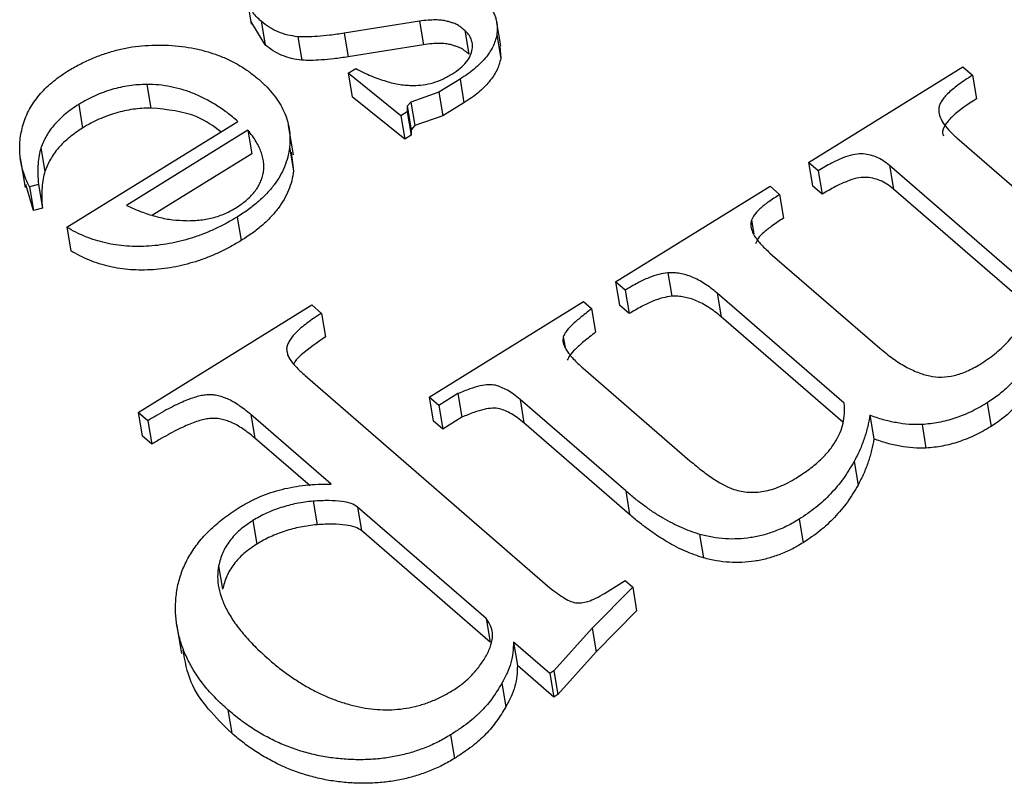
# Model space of a CAD drawing. Units: millimetres. Extents: x -722 to 5718, y 0 to 3720.
# Drawn here: x 1699 to 1704, y 1588 to 1591 of the extents above; entities that cross this region are included whole.
import ezdxf

# ---------------------------------------------------------------- set-up
doc = ezdxf.new("R2010")
doc.units = ezdxf.units.MM

msp = doc.modelspace()

# ---------------------------------------------------------------- linework, layer by layer
for p, q in [((1700.4405, 1591.5697), (1700.464, 1591.4299)), ((1700.5298, 1591.3318), (1700.4619, 1591.444)), ((1700.511, 1591.4437), (1700.5298, 1591.3318)), ((1701.2624, 1591.4442), (1700.9057, 1591.3865)), ((1701.2624, 1591.4442), (1701.2812, 1591.3323)), ((1701.6486, 1591.3263), (1701.6297, 1591.4381)), ((1700.6855, 1591.3704), (1700.7043, 1591.2585)), ((1700.9057, 1591.3865), (1700.9246, 1591.2746)), ((1701.4785, 1591.3993), (1701.4974, 1591.2874)), ((1701.63, 1591.3787), (1701.6488, 1591.2669)), ((1701.2812, 1591.3323), (1700.9246, 1591.2746)), ((1701.6451, 1591.3259), (1701.6488, 1591.2669)), ((1700.9235, 1591.1969), (1700.9599, 1591.2194)), ((1701.1744, 1590.9949), (1700.9235, 1591.1969)), ((1700.9235, 1591.1969), (1700.9424, 1591.0851)), ((1703.111, 1590.7735), (1703.8441, 1591.2272)), ((1703.8441, 1591.2272), (1703.8899, 1591.1875)), ((1703.8899, 1591.1875), (1703.9088, 1591.0756)), ((1699.9687, 1591.1434), (1699.9875, 1591.0316)), ((1701.4554, 1591.1687), (1701.3552, 1591.1067)), ((1701.4554, 1591.1687), (1701.4743, 1591.0569)), ((1701.3552, 1591.1067), (1701.2221, 1591.0597)), ((1701.3552, 1591.1067), (1701.374, 1590.9949)), ((1699.6443, 1591.0484), (1699.6631, 1590.9365)), ((1701.1933, 1590.883), (1700.9424, 1591.0851)), ((1701.2221, 1591.0597), (1701.2051, 1591.0403)), ((1701.2221, 1591.0597), (1701.241, 1590.9479)), ((1701.4743, 1591.0569), (1701.374, 1590.9949)), ((1701.2049, 1591.0137), (1701.1744, 1590.9949)), ((1701.2051, 1591.0403), (1701.2049, 1591.0137)), ((1701.2049, 1591.0137), (1701.2237, 1590.9019)), ((1701.2051, 1591.0403), (1701.224, 1590.9284)), ((1699.5875, 1590.4654), (1700.4, 1590.9682)), ((1700.6649, 1590.809), (1700.6413, 1590.9488)), ((1701.1744, 1590.9949), (1701.1933, 1590.883)), ((1701.374, 1590.9949), (1701.241, 1590.9479)), ((1700.4481, 1590.9265), (1699.8708, 1590.5693)), ((1700.4481, 1590.9265), (1700.467, 1590.8147)), ((1701.2237, 1590.9019), (1701.1933, 1590.883)), ((1701.224, 1590.9284), (1701.2237, 1590.9019)), ((1701.241, 1590.9479), (1701.224, 1590.9284)), ((1703.8152, 1590.8893), (1704.4263, 1590.3599)), ((1699.4651, 1590.8419), (1699.484, 1590.73)), ((1700.467, 1590.8147), (1699.9952, 1590.5228)), ((1700.6457, 1590.8452), (1700.6645, 1590.7334)), ((1700.6532, 1590.8216), (1700.6645, 1590.7334)), ((1699.3671, 1590.7934), (1699.3906, 1590.6536)), ((1703.1568, 1590.7338), (1703.111, 1590.7735)), ((1703.111, 1590.7735), (1703.1298, 1590.6617)), ((1703.1568, 1590.7338), (1703.1757, 1590.622)), ((1704.1711, 1590.1727), (1703.4952, 1590.7582)), ((1703.4952, 1590.7582), (1703.5141, 1590.6464)), ((1699.4291, 1590.5454), (1699.3937, 1590.6688)), ((1699.4528, 1590.6679), (1699.4102, 1590.6572)), ((1699.4528, 1590.6679), (1699.4717, 1590.5561)), ((1699.4102, 1590.6572), (1699.4291, 1590.5454)), ((1702.1946, 1590.2065), (1702.9277, 1590.6601)), ((1702.9277, 1590.6601), (1702.9735, 1590.6204)), ((1703.1757, 1590.622), (1703.1298, 1590.6617)), ((1704.158, 1590.0885), (1703.5141, 1590.6464)), ((1702.9735, 1590.6204), (1702.9924, 1590.5086)), ((1699.4717, 1590.5561), (1699.4291, 1590.5454)), ((1700.397, 1590.5138), (1700.4159, 1590.402)), ((1702.8397, 1590.4983), (1702.8504, 1590.4345)), ((1699.5875, 1590.4654), (1699.6063, 1590.3536)), ((1702.9276, 1590.3427), (1703.4499, 1589.8902)), ((1702.4423, 1590.2492), (1702.4612, 1590.1374)), ((1702.2404, 1590.1668), (1702.1946, 1590.2065)), ((1702.1946, 1590.2065), (1702.2135, 1590.0947)), ((1702.2404, 1590.1668), (1702.2593, 1590.055)), ((1701.3088, 1589.6584), (1702.0419, 1590.112)), ((1702.0419, 1590.112), (1702.0806, 1590.0785)), ((1703.2803, 1589.6289), (1702.6767, 1590.1518)), ((1702.6767, 1590.1518), (1702.6955, 1590.0399)), ((1699.9266, 1589.5857), (1700.7513, 1590.096)), ((1700.7513, 1590.096), (1700.7971, 1590.0563)), ((1702.0806, 1590.0785), (1702.0994, 1589.9667)), ((1702.2593, 1590.055), (1702.2135, 1590.0947)), ((1700.7971, 1590.0563), (1700.816, 1589.9445)), ((1703.2736, 1589.5392), (1702.6955, 1590.0399)), ((1701.9457, 1589.9451), (1701.9543, 1589.8941)), ((1700.6316, 1589.8885), (1700.6377, 1589.8525)), ((1702.0407, 1589.7955), (1702.5476, 1589.3563)), ((1700.7196, 1589.7606), (1701.8716, 1588.7625)), ((1701.3546, 1589.6187), (1701.3088, 1589.6584)), ((1701.3088, 1589.6584), (1701.3277, 1589.5465)), ((1701.4453, 1589.6748), (1701.3546, 1589.6187)), ((1701.4453, 1589.6748), (1701.4642, 1589.563)), ((1702.2423, 1589.2126), (1701.7404, 1589.6474)), ((1701.7404, 1589.6474), (1701.7592, 1589.5355)), ((1701.3546, 1589.6187), (1701.3735, 1589.5068)), ((1703.9587, 1589.6308), (1703.9776, 1589.519)), ((1699.9724, 1589.546), (1699.9266, 1589.5857)), ((1699.9266, 1589.5857), (1699.9454, 1589.4738)), ((1699.9724, 1589.546), (1699.9912, 1589.4341)), ((1700.8431, 1589.2453), (1700.4615, 1589.5759)), ((1700.4615, 1589.5759), (1700.4804, 1589.464)), ((1701.3735, 1589.5068), (1701.3277, 1589.5465)), ((1701.4642, 1589.563), (1701.3735, 1589.5068)), ((1703.4023, 1589.572), (1703.4212, 1589.4602)), ((1702.2611, 1589.1007), (1701.7592, 1589.5355)), ((1703.6497, 1589.5279), (1703.6685, 1589.416)), ((1699.9912, 1589.4341), (1699.9454, 1589.4738)), ((1700.743, 1589.2365), (1700.4804, 1589.464)), ((1703.3272, 1589.3522), (1703.346, 1589.2404)), ((1702.2423, 1589.2126), (1702.2611, 1589.1007)), ((1700.7576, 1589.1642), (1700.7764, 1589.0523)), ((1701.5802, 1588.6067), (1700.9688, 1589.1364)), ((1700.9688, 1589.1364), (1700.9876, 1589.0246)), ((1703.0657, 1589.0783), (1703.0846, 1588.9664)), ((1700.4712, 1589.072), (1700.49, 1588.9602)), ((1701.5991, 1588.4949), (1700.9876, 1589.0246)), ((1702.5931, 1589.0064), (1702.612, 1588.8946)), ((1700.3091, 1588.8574), (1700.3279, 1588.7455)), ((1702.2755, 1588.7557), (1702.0836, 1588.5604)), ((1702.1418, 1588.7261), (1702.2397, 1588.7867)), ((1702.2397, 1588.7867), (1702.2755, 1588.7557)), ((1702.2755, 1588.7557), (1702.2943, 1588.6438)), ((1702.2943, 1588.6438), (1702.1025, 1588.4486)), ((1700.1095, 1588.5806), (1700.1331, 1588.4408)), ((1701.5802, 1588.6067), (1701.5991, 1588.4949)), ((1702.0836, 1588.5604), (1701.9012, 1588.3577)), ((1702.0836, 1588.5604), (1702.1025, 1588.4486)), ((1701.8816, 1588.3455), (1701.7091, 1588.495)), ((1701.7091, 1588.495), (1701.7279, 1588.3832)), ((1702.1025, 1588.4486), (1701.92, 1588.2458)), ((1701.9005, 1588.2337), (1701.7279, 1588.3832)), ((1701.9012, 1588.3577), (1701.8816, 1588.3455)), ((1701.8816, 1588.3455), (1701.9005, 1588.2337)), ((1701.9012, 1588.3577), (1701.92, 1588.2458)), ((1701.6542, 1588.2995), (1701.673, 1588.1876)), ((1701.92, 1588.2458), (1701.9005, 1588.2337)), ((1700.352, 1588.1737), (1700.3709, 1588.0618)), ((1701.4106, 1588.0541), (1701.4294, 1587.9422))]:
    msp.add_line(p, q)
for points, knots in [([(1700.511, 1591.4437), (1700.503, 1591.451), (1700.4872, 1591.4655), (1700.4689, 1591.4896), (1700.4548, 1591.5148), (1700.4451, 1591.5411), (1700.4404, 1591.5688), (1700.4399, 1591.5976), (1700.444, 1591.6276), (1700.4503, 1591.6478), (1700.4535, 1591.6582)], [0, 0, 0, 0, 0.127621, 0.251652, 0.372262, 0.492293, 0.613977, 0.738356, 0.865925, 1, 1, 1, 1]), ([(1701.5641, 1591.5475), (1701.5704, 1591.5416), (1701.5828, 1591.5298), (1701.599, 1591.511), (1701.6115, 1591.491), (1701.6217, 1591.4704), (1701.6281, 1591.4487), (1701.6318, 1591.4261), (1701.6331, 1591.4027), (1701.631, 1591.3868), (1701.63, 1591.3787)], [0, 0, 0, 0, 0.127284, 0.252228, 0.37634, 0.496939, 0.619328, 0.744075, 0.869969, 1, 1, 1, 1]), ([(1700.6855, 1591.3704), (1700.669, 1591.3725), (1700.6357, 1591.3768), (1700.59, 1591.3927), (1700.5474, 1591.4148), (1700.5234, 1591.4338), (1700.511, 1591.4437)], [0, 0, 0, 0, 0.236062, 0.47745, 0.729035, 1, 1, 1, 1]), ([(1701.4785, 1591.3993), (1701.472, 1591.4047), (1701.4608, 1591.414), (1701.4469, 1591.4247), (1701.4348, 1591.4305), (1701.4234, 1591.435), (1701.408, 1591.4392), (1701.3901, 1591.4452), (1701.3665, 1591.4492), (1701.3371, 1591.4502), (1701.3017, 1591.4489), (1701.2762, 1591.4458), (1701.2624, 1591.4442)], [0, 0, 0, 0, 0.130333, 0.220411, 0.26227, 0.317929, 0.386827, 0.470853, 0.569879, 0.689622, 0.832409, 1, 1, 1, 1]), ([(1700.9057, 1591.3865), (1700.8827, 1591.3832), (1700.84, 1591.3771), (1700.7803, 1591.3718), (1700.7296, 1591.3684), (1700.6992, 1591.3698), (1700.6855, 1591.3704)], [0, 0, 0, 0, 0.3129337, 0.5820596, 0.8102302, 1, 1, 1, 1]), ([(1701.63, 1591.3787), (1701.6277, 1591.3692), (1701.6231, 1591.3502), (1701.6117, 1591.3221), (1701.5956, 1591.2947), (1701.5755, 1591.268), (1701.5515, 1591.2421), (1701.5237, 1591.2166), (1701.4916, 1591.1919), (1701.4676, 1591.1765), (1701.4554, 1591.1687)], [0, 0, 0, 0, 0.119607, 0.237732, 0.357084, 0.477024, 0.600489, 0.727388, 0.861018, 1, 1, 1, 1]), ([(1701.5137, 1591.3113), (1701.5143, 1591.3197), (1701.5154, 1591.3362), (1701.5088, 1591.3595), (1701.4974, 1591.3811), (1701.4849, 1591.3932), (1701.4785, 1591.3993)], [0, 0, 0, 0, 0.259782, 0.508137, 0.75224, 1, 1, 1, 1]), ([(1699.5918, 1591.2065), (1699.6102, 1591.2174), (1699.6463, 1591.2388), (1699.7039, 1591.2661), (1699.7625, 1591.2886), (1699.8222, 1591.3064), (1699.8829, 1591.3199), (1699.945, 1591.3277), (1700.0082, 1591.3313), (1700.0717, 1591.3301), (1700.1344, 1591.3245), (1700.1953, 1591.3149), (1700.253, 1591.3003), (1700.3088, 1591.2825), (1700.3611, 1591.2596), (1700.4112, 1591.2329), (1700.458, 1591.2015), (1700.4867, 1591.1782), (1700.5012, 1591.1663)], [0, 0, 0, 0, 0.0655, 0.12874, 0.189972, 0.249781, 0.309216, 0.369045, 0.429924, 0.492192, 0.555033, 0.61699, 0.678438, 0.739965, 0.80257, 0.86619, 0.932078, 1, 1, 1, 1]), ([(1700.7043, 1591.2585), (1700.6878, 1591.2607), (1700.6545, 1591.265), (1700.6088, 1591.2809), (1700.5662, 1591.3029), (1700.5423, 1591.3219), (1700.5298, 1591.3318)], [0, 0, 0, 0, 0.236062, 0.47745, 0.729035, 1, 1, 1, 1]), ([(1701.4974, 1591.2874), (1701.4908, 1591.2929), (1701.4797, 1591.3021), (1701.4657, 1591.3128), (1701.4536, 1591.3187), (1701.4422, 1591.3232), (1701.4269, 1591.3273), (1701.409, 1591.3334), (1701.3853, 1591.3374), (1701.3559, 1591.3384), (1701.3205, 1591.3371), (1701.295, 1591.334), (1701.2812, 1591.3323)], [0, 0, 0, 0, 0.130333, 0.220411, 0.26227, 0.317929, 0.386827, 0.470853, 0.569879, 0.689622, 0.832409, 1, 1, 1, 1]), ([(1701.419, 1591.1938), (1701.432, 1591.2025), (1701.4571, 1591.2192), (1701.4856, 1591.2485), (1701.506, 1591.2793), (1701.5112, 1591.3006), (1701.5137, 1591.3113)], [0, 0, 0, 0, 0.271237, 0.521548, 0.760323, 1, 1, 1, 1]), ([(1700.9246, 1591.2746), (1700.9016, 1591.2713), (1700.8588, 1591.2652), (1700.7992, 1591.2599), (1700.7484, 1591.2566), (1700.7181, 1591.2579), (1700.7043, 1591.2585)], [0, 0, 0, 0, 0.3129337, 0.5820596, 0.8102302, 1, 1, 1, 1]), ([(1701.6488, 1591.2669), (1701.6465, 1591.2574), (1701.6419, 1591.2384), (1701.6305, 1591.2102), (1701.6144, 1591.1829), (1701.5943, 1591.1562), (1701.5703, 1591.1302), (1701.5425, 1591.1047), (1701.5104, 1591.08), (1701.4865, 1591.0647), (1701.4743, 1591.0569)], [0, 0, 0, 0, 0.119607, 0.237732, 0.357084, 0.477024, 0.600489, 0.727388, 0.861018, 1, 1, 1, 1]), ([(1699.4102, 1590.6572), (1699.4045, 1590.6694), (1699.3933, 1590.6935), (1699.3797, 1590.7302), (1699.3712, 1590.7674), (1699.3653, 1590.8044), (1699.3636, 1590.8415), (1699.3652, 1590.8787), (1699.3709, 1590.9161), (1699.3802, 1590.9534), (1699.3933, 1590.99), (1699.4097, 1591.0256), (1699.4311, 1591.0594), (1699.4552, 1591.0921), (1699.4834, 1591.1231), (1699.516, 1591.1523), (1699.5516, 1591.1807), (1699.5783, 1591.1978), (1699.5918, 1591.2065)], [0, 0, 0, 0, 0.06766, 0.134063, 0.198976, 0.263154, 0.326002, 0.388947, 0.451918, 0.51526, 0.577889, 0.638761, 0.698939, 0.758502, 0.817514, 0.877028, 0.937747, 1, 1, 1, 1]), ([(1700.9599, 1591.2194), (1700.9723, 1591.213), (1700.9962, 1591.2005), (1701.033, 1591.1842), (1701.0685, 1591.17), (1701.1033, 1591.1589), (1701.1368, 1591.1496), (1701.1697, 1591.1434), (1701.2016, 1591.1394), (1701.2228, 1591.1389), (1701.233, 1591.1387)], [0, 0, 0, 0, 0.154653, 0.300387, 0.43721, 0.564805, 0.682677, 0.795698, 0.901128, 1, 1, 1, 1]), ([(1701.233, 1591.1387), (1701.2487, 1591.1392), (1701.2804, 1591.1402), (1701.3281, 1591.151), (1701.3754, 1591.1687), (1701.404, 1591.1852), (1701.419, 1591.1938)], [0, 0, 0, 0, 0.235926, 0.477075, 0.726436, 1, 1, 1, 1]), ([(1703.8899, 1591.1875), (1703.8775, 1591.1796), (1703.8539, 1591.1645), (1703.8215, 1591.1421), (1703.7945, 1591.1203), (1703.7714, 1591.1001), (1703.7537, 1591.0806), (1703.7403, 1591.0623), (1703.7322, 1591.045), (1703.7271, 1591.0228), (1703.7321, 1590.9947), (1703.7487, 1590.9606), (1703.7769, 1590.9247), (1703.8019, 1590.9016), (1703.8152, 1590.8893)], [0, 0, 0, 0, 0.09556, 0.181628, 0.258583, 0.32902, 0.391351, 0.445995, 0.495632, 0.540958, 0.633249, 0.736884, 0.859542, 1, 1, 1, 1]), ([(1699.9687, 1591.1434), (1699.9544, 1591.1431), (1699.9263, 1591.1425), (1699.884, 1591.1377), (1699.8424, 1591.1302), (1699.8013, 1591.1198), (1699.7609, 1591.1064), (1699.7213, 1591.0898), (1699.6817, 1591.0709), (1699.6569, 1591.056), (1699.6443, 1591.0484)], [0, 0, 0, 0, 0.123901, 0.244236, 0.365604, 0.486486, 0.609192, 0.734926, 0.864957, 1, 1, 1, 1]), ([(1700.4, 1590.9682), (1700.3833, 1590.9822), (1700.351, 1591.0093), (1700.2986, 1591.0449), (1700.2461, 1591.0755), (1700.1922, 1591.1002), (1700.1379, 1591.1198), (1700.0823, 1591.1333), (1700.0261, 1591.1421), (1699.9877, 1591.143), (1699.9687, 1591.1434)], [0, 0, 0, 0, 0.15216, 0.294153, 0.427479, 0.552506, 0.670952, 0.783787, 0.892937, 1, 1, 1, 1]), ([(1700.5012, 1591.1663), (1700.5143, 1591.1545), (1700.5399, 1591.1313), (1700.572, 1591.0936), (1700.599, 1591.0551), (1700.6201, 1591.0154), (1700.6355, 1590.9746), (1700.6449, 1590.9326), (1700.6492, 1590.8893), (1700.6468, 1590.86), (1700.6457, 1590.8452)], [0, 0, 0, 0, 0.133609, 0.263092, 0.389274, 0.512284, 0.633155, 0.754842, 0.876583, 1, 1, 1, 1]), ([(1699.6443, 1591.0484), (1699.6331, 1591.0412), (1699.611, 1591.0269), (1699.5809, 1591.0037), (1699.5537, 1590.9795), (1699.5296, 1590.9542), (1699.5086, 1590.9276), (1699.491, 1590.9), (1699.476, 1590.8713), (1699.4688, 1590.8518), (1699.4651, 1590.8419)], [0, 0, 0, 0, 0.129396, 0.255808, 0.380111, 0.503226, 0.624923, 0.749084, 0.873239, 1, 1, 1, 1]), ([(1703.9088, 1591.0756), (1703.8678, 1591.0491), (1703.8107, 1591.0122), (1703.7597, 1590.9543), (1703.7422, 1590.9195), (1703.7502, 1590.9028), (1703.7519, 1590.8993)], [0, 0, 0, 0, 0.530095, 0.738377, 0.945446, 1, 1, 1, 1]), ([(1699.9875, 1591.0316), (1699.9732, 1591.0313), (1699.9451, 1591.0307), (1699.9028, 1591.0259), (1699.8612, 1591.0184), (1699.8201, 1591.008), (1699.7798, 1590.9946), (1699.7401, 1590.978), (1699.7005, 1590.9591), (1699.6757, 1590.9442), (1699.6631, 1590.9365)], [0, 0, 0, 0, 0.123901, 0.244236, 0.365604, 0.486486, 0.609192, 0.734926, 0.864957, 1, 1, 1, 1]), ([(1700.3196, 1590.9185), (1700.2842, 1590.945), (1700.197, 1591.0104), (1700.0656, 1591.0237), (1699.9875, 1591.0316)], [0, 0, 0, 0, 0.4055788, 1, 1, 1, 1]), ([(1699.6631, 1590.9365), (1699.6519, 1590.9293), (1699.6298, 1590.9151), (1699.5997, 1590.8919), (1699.5725, 1590.8676), (1699.5484, 1590.8423), (1699.5274, 1590.8158), (1699.5099, 1590.7882), (1699.4948, 1590.7595), (1699.4876, 1590.7399), (1699.484, 1590.73)], [0, 0, 0, 0, 0.129396, 0.255808, 0.380111, 0.503226, 0.624923, 0.749084, 0.873239, 1, 1, 1, 1]), ([(1700.389, 1590.5565), (1700.3981, 1590.5622), (1700.4159, 1590.5736), (1700.4393, 1590.5924), (1700.4604, 1590.6117), (1700.4785, 1590.6318), (1700.4936, 1590.6527), (1700.5053, 1590.6744), (1700.515, 1590.6967), (1700.5211, 1590.72), (1700.5246, 1590.744), (1700.5238, 1590.7685), (1700.52, 1590.7937), (1700.5128, 1590.8194), (1700.5013, 1590.8454), (1700.4873, 1590.8721), (1700.4694, 1590.8994), (1700.4553, 1590.9173), (1700.4481, 1590.9265)], [0, 0, 0, 0, 0.0601059, 0.1185324, 0.1748642, 0.2304577, 0.2852001, 0.3397216, 0.3948158, 0.4518763, 0.5104633, 0.5702425, 0.6333063, 0.6991588, 0.7680029, 0.8407614, 0.9182309, 1, 1, 1, 1]), ([(1699.4651, 1590.8419), (1699.4619, 1590.8303), (1699.455, 1590.8053), (1699.4512, 1590.7646), (1699.4494, 1590.7181), (1699.4516, 1590.6854), (1699.4528, 1590.6679)], [0, 0, 0, 0, 0.198951, 0.4308848, 0.6970402, 1, 1, 1, 1]), ([(1700.6457, 1590.8452), (1700.6432, 1590.8295), (1700.6384, 1590.7986), (1700.6234, 1590.7529), (1700.6018, 1590.7088), (1700.5736, 1590.6663), (1700.539, 1590.6255), (1700.4979, 1590.5864), (1700.451, 1590.5485), (1700.4153, 1590.5255), (1700.397, 1590.5138)], [0, 0, 0, 0, 0.126633, 0.24923, 0.370499, 0.49135, 0.613335, 0.737179, 0.865975, 1, 1, 1, 1]), ([(1703.4952, 1590.7582), (1703.4851, 1590.7665), (1703.466, 1590.7821), (1703.4325, 1590.7996), (1703.3977, 1590.8107), (1703.3602, 1590.8153), (1703.3174, 1590.8105), (1703.2698, 1590.7939), (1703.2143, 1590.7687), (1703.1772, 1590.7462), (1703.1568, 1590.7338)], [0, 0, 0, 0, 0.124138, 0.232641, 0.332062, 0.42576, 0.525536, 0.65169, 0.807946, 1, 1, 1, 1]), ([(1699.484, 1590.73), (1699.4808, 1590.7185), (1699.4738, 1590.6934), (1699.4701, 1590.6528), (1699.4682, 1590.6062), (1699.4705, 1590.5735), (1699.4717, 1590.5561)], [0, 0, 0, 0, 0.198951, 0.4308848, 0.6970402, 1, 1, 1, 1]), ([(1700.6645, 1590.7334), (1700.6621, 1590.7177), (1700.6573, 1590.6868), (1700.6423, 1590.6411), (1700.6206, 1590.597), (1700.5924, 1590.5545), (1700.5579, 1590.5137), (1700.5167, 1590.4746), (1700.4699, 1590.4366), (1700.4341, 1590.4137), (1700.4159, 1590.402)], [0, 0, 0, 0, 0.126633, 0.24923, 0.370499, 0.49135, 0.613335, 0.737179, 0.865975, 1, 1, 1, 1]), ([(1703.5141, 1590.6464), (1703.5039, 1590.6547), (1703.4849, 1590.6702), (1703.4514, 1590.6878), (1703.4166, 1590.6988), (1703.3791, 1590.7034), (1703.3363, 1590.6986), (1703.2887, 1590.6821), (1703.2331, 1590.6569), (1703.1961, 1590.6344), (1703.1757, 1590.622)], [0, 0, 0, 0, 0.124138, 0.232641, 0.332062, 0.42576, 0.525536, 0.65169, 0.807946, 1, 1, 1, 1]), ([(1702.9735, 1590.6204), (1702.9553, 1590.6086), (1702.922, 1590.5871), (1702.8804, 1590.5551), (1702.852, 1590.526), (1702.8434, 1590.5067), (1702.8397, 1590.4983)], [0, 0, 0, 0, 0.334549, 0.608472, 0.827999, 1, 1, 1, 1]), ([(1699.8708, 1590.5693), (1699.8937, 1590.5588), (1699.9373, 1590.5387), (1700.0061, 1590.5172), (1700.072, 1590.5014), (1700.1169, 1590.4985), (1700.1385, 1590.4971)], [0, 0, 0, 0, 0.285323, 0.54493, 0.781752, 1, 1, 1, 1]), ([(1700.1385, 1590.4971), (1700.1502, 1590.4967), (1700.1731, 1590.496), (1700.2073, 1590.498), (1700.2404, 1590.5013), (1700.2724, 1590.5078), (1700.3034, 1590.5164), (1700.3333, 1590.5274), (1700.3621, 1590.5407), (1700.38, 1590.5512), (1700.389, 1590.5565)], [0, 0, 0, 0, 0.134145, 0.263287, 0.388269, 0.509906, 0.630564, 0.751749, 0.874948, 1, 1, 1, 1]), ([(1700.397, 1590.5138), (1700.3805, 1590.504), (1700.348, 1590.4845), (1700.2972, 1590.4586), (1700.2454, 1590.4366), (1700.1935, 1590.4172), (1700.1406, 1590.4017), (1700.0872, 1590.3892), (1700.0332, 1590.3804), (1699.9788, 1590.375), (1699.9249, 1590.3732), (1699.8721, 1590.3749), (1699.8208, 1590.3804), (1699.7712, 1590.3903), (1699.7226, 1590.4032), (1699.6756, 1590.4201), (1699.6304, 1590.441), (1699.6019, 1590.4572), (1699.5875, 1590.4654)], [0, 0, 0, 0, 0.0686255, 0.1352356, 0.1993577, 0.2621479, 0.3242773, 0.3850094, 0.4460784, 0.5073495, 0.5682902, 0.6280958, 0.6876723, 0.7473765, 0.807881, 0.8699056, 0.9338519, 1, 1, 1, 1]), ([(1702.8397, 1590.4983), (1702.8385, 1590.4929), (1702.8361, 1590.4818), (1702.8372, 1590.4646), (1702.8424, 1590.4466), (1702.8513, 1590.4275), (1702.8649, 1590.4077), (1702.8817, 1590.3866), (1702.9032, 1590.3648), (1702.9192, 1590.3503), (1702.9276, 1590.3427)], [0, 0, 0, 0, 0.088816, 0.184127, 0.286919, 0.402321, 0.531082, 0.672498, 0.829332, 1, 1, 1, 1]), ([(1702.9924, 1590.5086), (1702.9741, 1590.4968), (1702.9408, 1590.4752), (1702.8992, 1590.4433), (1702.8709, 1590.4142), (1702.8623, 1590.3949), (1702.8585, 1590.3864)], [0, 0, 0, 0, 0.334549, 0.608472, 0.827999, 1, 1, 1, 1]), ([(1700.4159, 1590.402), (1700.3994, 1590.3921), (1700.3668, 1590.3727), (1700.316, 1590.3468), (1700.2643, 1590.3247), (1700.2123, 1590.3053), (1700.1594, 1590.2899), (1700.106, 1590.2773), (1700.052, 1590.2686), (1699.9977, 1590.2631), (1699.9438, 1590.2613), (1699.891, 1590.2631), (1699.8396, 1590.2686), (1699.79, 1590.2785), (1699.7415, 1590.2914), (1699.6945, 1590.3082), (1699.6492, 1590.3292), (1699.6208, 1590.3454), (1699.6063, 1590.3536)], [0, 0, 0, 0, 0.0686255, 0.1352356, 0.1993577, 0.2621479, 0.3242773, 0.3850094, 0.4460784, 0.5073495, 0.5682902, 0.6280958, 0.6876723, 0.7473765, 0.807881, 0.8699056, 0.9338519, 1, 1, 1, 1]), ([(1702.4423, 1590.2492), (1702.428, 1590.247), (1702.3968, 1590.2423), (1702.3486, 1590.2247), (1702.2953, 1590.1996), (1702.2597, 1590.1783), (1702.2405, 1590.1668)], [0, 0, 0, 0, 0.1911334, 0.4159504, 0.6841248, 1, 1, 1, 1]), ([(1702.6767, 1590.1518), (1702.667, 1590.16), (1702.6483, 1590.1758), (1702.6186, 1590.1967), (1702.5886, 1590.214), (1702.5595, 1590.2284), (1702.53, 1590.2389), (1702.5008, 1590.2458), (1702.4716, 1590.2497), (1702.452, 1590.2494), (1702.4423, 1590.2492)], [0, 0, 0, 0, 0.161666, 0.311828, 0.449335, 0.576736, 0.691905, 0.800414, 0.901424, 1, 1, 1, 1]), ([(1702.4612, 1590.1374), (1702.4469, 1590.1352), (1702.4157, 1590.1305), (1702.3675, 1590.1129), (1702.3141, 1590.0877), (1702.2785, 1590.0665), (1702.2593, 1590.055)], [0, 0, 0, 0, 0.1911334, 0.4159504, 0.6841248, 1, 1, 1, 1]), ([(1702.6955, 1590.0399), (1702.6859, 1590.0481), (1702.6672, 1590.0639), (1702.6374, 1590.0849), (1702.6074, 1590.1021), (1702.5784, 1590.1166), (1702.5488, 1590.127), (1702.5196, 1590.1339), (1702.4905, 1590.1379), (1702.4709, 1590.1375), (1702.4612, 1590.1374)], [0, 0, 0, 0, 0.161666, 0.311828, 0.449335, 0.576736, 0.691905, 0.800414, 0.901424, 1, 1, 1, 1]), ([(1702.0806, 1590.0785), (1702.0616, 1590.0637), (1702.0278, 1590.0373), (1701.9858, 1590.0005), (1701.9577, 1589.9709), (1701.9492, 1589.9525), (1701.9457, 1589.9451)], [0, 0, 0, 0, 0.361475, 0.643745, 0.856343, 1, 1, 1, 1]), ([(1700.7971, 1590.0563), (1700.7847, 1590.0484), (1700.7608, 1590.0333), (1700.7288, 1590.01), (1700.7003, 1589.9883), (1700.6778, 1589.9665), (1700.6587, 1589.9461), (1700.645, 1589.9262), (1700.6352, 1589.9072), (1700.6328, 1589.8946), (1700.6316, 1589.8885)], [0, 0, 0, 0, 0.168872, 0.3232647, 0.4634907, 0.5909925, 0.7079007, 0.8120859, 0.9092871, 1, 1, 1, 1]), ([(1703.9248, 1589.814), (1703.9487, 1589.8299), (1703.9962, 1589.8614), (1704.0552, 1589.9169), (1704.1041, 1589.9774), (1704.1271, 1590.0207), (1704.1388, 1590.0426)], [0, 0, 0, 0, 0.248949, 0.495379, 0.743601, 1, 1, 1, 1]), ([(1702.0994, 1589.9667), (1702.0804, 1589.9518), (1702.0467, 1589.9254), (1702.0047, 1589.8887), (1701.9765, 1589.8591), (1701.968, 1589.8407), (1701.9646, 1589.8333)], [0, 0, 0, 0, 0.361475, 0.643745, 0.856343, 1, 1, 1, 1]), ([(1700.816, 1589.9445), (1700.7766, 1589.9174), (1700.7217, 1589.8796), (1700.6728, 1589.8329), (1700.6667, 1589.8169), (1700.6661, 1589.8154)], [0, 0, 0, 0, 0.697538, 0.971802, 1, 1, 1, 1]), ([(1701.9457, 1589.9451), (1701.9449, 1589.9404), (1701.9431, 1589.9305), (1701.9448, 1589.9149), (1701.9512, 1589.8982), (1701.9616, 1589.8803), (1701.975, 1589.8606), (1701.9938, 1589.8402), (1702.015, 1589.8177), (1702.0319, 1589.8031), (1702.0407, 1589.7955)], [0, 0, 0, 0, 0.0787844, 0.1680565, 0.2678292, 0.381175, 0.5121598, 0.6583351, 0.8209153, 1, 1, 1, 1]), ([(1700.6316, 1589.8885), (1700.6325, 1589.8795), (1700.6345, 1589.8595), (1700.6525, 1589.8292), (1700.6814, 1589.7956), (1700.7061, 1589.773), (1700.7196, 1589.7606)], [0, 0, 0, 0, 0.17871, 0.399029, 0.671106, 1, 1, 1, 1]), ([(1703.4499, 1589.8902), (1703.47, 1589.8737), (1703.5077, 1589.8429), (1703.5673, 1589.8039), (1703.6262, 1589.7762), (1703.6835, 1589.7575), (1703.7431, 1589.7513), (1703.8043, 1589.7601), (1703.8668, 1589.7808), (1703.9047, 1589.8025), (1703.9248, 1589.814)], [0, 0, 0, 0, 0.169152, 0.31666, 0.445693, 0.557498, 0.659187, 0.76185, 0.872999, 1, 1, 1, 1]), ([(1704.1616, 1589.8308), (1704.1467, 1589.8103), (1704.1183, 1589.7711), (1704.0693, 1589.717), (1704.0169, 1589.67), (1703.9776, 1589.6436), (1703.9587, 1589.6308)], [0, 0, 0, 0, 0.279755, 0.536777, 0.776756, 1, 1, 1, 1]), ([(1701.7404, 1589.6474), (1701.7306, 1589.6555), (1701.712, 1589.6709), (1701.6826, 1589.6903), (1701.6535, 1589.7047), (1701.6245, 1589.7157), (1701.5893, 1589.719), (1701.5476, 1589.7119), (1701.4985, 1589.697), (1701.4642, 1589.6827), (1701.4453, 1589.6748)], [0, 0, 0, 0, 0.137622, 0.260652, 0.366971, 0.461785, 0.557096, 0.67299, 0.819867, 1, 1, 1, 1]), ([(1704.1804, 1589.7189), (1704.1656, 1589.6985), (1704.1371, 1589.6592), (1704.0881, 1589.6052), (1704.0358, 1589.5582), (1703.9965, 1589.5317), (1703.9776, 1589.519)], [0, 0, 0, 0, 0.279755, 0.536777, 0.776756, 1, 1, 1, 1]), ([(1700.4615, 1589.5759), (1700.4522, 1589.5837), (1700.4342, 1589.5989), (1700.4059, 1589.6188), (1700.3792, 1589.6363), (1700.3524, 1589.6493), (1700.3268, 1589.6597), (1700.3015, 1589.6662), (1700.2769, 1589.6696), (1700.2523, 1589.6695), (1700.2268, 1589.6654), (1700.1989, 1589.659), (1700.1684, 1589.6483), (1700.135, 1589.6343), (1700.0981, 1589.6176), (1700.0589, 1589.5965), (1700.016, 1589.573), (1699.9873, 1589.5552), (1699.9724, 1589.546)], [0, 0, 0, 0, 0.078462, 0.151043, 0.215868, 0.274668, 0.326538, 0.374835, 0.417824, 0.458185, 0.500296, 0.548603, 0.604023, 0.66656, 0.737733, 0.816492, 0.904243, 1, 1, 1, 1]), ([(1701.7592, 1589.5355), (1701.7494, 1589.5437), (1701.7309, 1589.559), (1701.7014, 1589.5785), (1701.6723, 1589.5929), (1701.6433, 1589.6039), (1701.6081, 1589.6072), (1701.5665, 1589.6), (1701.5173, 1589.5852), (1701.4831, 1589.5709), (1701.4642, 1589.563)], [0, 0, 0, 0, 0.137622, 0.260652, 0.366971, 0.461785, 0.557096, 0.67299, 0.819867, 1, 1, 1, 1]), ([(1703.2406, 1589.4513), (1703.248, 1589.4644), (1703.2631, 1589.4915), (1703.2758, 1589.5349), (1703.2828, 1589.5812), (1703.2811, 1589.6126), (1703.2803, 1589.6289)], [0, 0, 0, 0, 0.228304, 0.468651, 0.725208, 1, 1, 1, 1]), ([(1703.9587, 1589.6308), (1703.9339, 1589.6163), (1703.886, 1589.5882), (1703.8075, 1589.5576), (1703.729, 1589.5354), (1703.676, 1589.5304), (1703.6497, 1589.5279)], [0, 0, 0, 0, 0.272422, 0.525768, 0.763899, 1, 1, 1, 1]), ([(1700.4804, 1589.464), (1700.471, 1589.4719), (1700.453, 1589.4871), (1700.4248, 1589.507), (1700.3981, 1589.5244), (1700.3713, 1589.5374), (1700.3457, 1589.5479), (1700.3203, 1589.5543), (1700.2957, 1589.5578), (1700.2712, 1589.5576), (1700.2457, 1589.5536), (1700.2177, 1589.5472), (1700.1873, 1589.5364), (1700.1538, 1589.5225), (1700.117, 1589.5057), (1700.0778, 1589.4847), (1700.0348, 1589.4612), (1700.0062, 1589.4434), (1699.9913, 1589.4341)], [0, 0, 0, 0, 0.078462, 0.151043, 0.215868, 0.274668, 0.326538, 0.374835, 0.417824, 0.458185, 0.500296, 0.548603, 0.604023, 0.66656, 0.737733, 0.816492, 0.904243, 1, 1, 1, 1]), ([(1703.4023, 1589.572), (1703.3991, 1589.5539), (1703.3927, 1589.5174), (1703.3759, 1589.4625), (1703.355, 1589.4071), (1703.3365, 1589.3706), (1703.3272, 1589.3522)], [0, 0, 0, 0, 0.245215, 0.492428, 0.744046, 1, 1, 1, 1]), ([(1703.6497, 1589.5279), (1703.6292, 1589.5277), (1703.5874, 1589.5275), (1703.5256, 1589.5365), (1703.4627, 1589.5504), (1703.4229, 1589.5647), (1703.4023, 1589.572)], [0, 0, 0, 0, 0.231244, 0.473165, 0.727935, 1, 1, 1, 1]), ([(1703.9776, 1589.519), (1703.9527, 1589.5044), (1703.9048, 1589.4763), (1703.8264, 1589.4457), (1703.7478, 1589.4236), (1703.6949, 1589.4185), (1703.6685, 1589.416)], [0, 0, 0, 0, 0.272422, 0.525768, 0.763899, 1, 1, 1, 1]), ([(1703.4212, 1589.4602), (1703.418, 1589.442), (1703.4116, 1589.4055), (1703.3947, 1589.3506), (1703.3738, 1589.2953), (1703.3553, 1589.2588), (1703.346, 1589.2404)], [0, 0, 0, 0, 0.245215, 0.492428, 0.744046, 1, 1, 1, 1]), ([(1703.6685, 1589.416), (1703.6481, 1589.4159), (1703.6062, 1589.4156), (1703.5444, 1589.4247), (1703.4815, 1589.4385), (1703.4417, 1589.4528), (1703.4212, 1589.4602)], [0, 0, 0, 0, 0.231244, 0.473165, 0.727935, 1, 1, 1, 1]), ([(1703.0524, 1589.2741), (1703.0738, 1589.288), (1703.1153, 1589.3148), (1703.1673, 1589.3593), (1703.211, 1589.404), (1703.2309, 1589.4357), (1703.2406, 1589.4513)], [0, 0, 0, 0, 0.275, 0.531412, 0.770474, 1, 1, 1, 1]), ([(1702.5476, 1589.3563), (1702.567, 1589.3399), (1702.603, 1589.3094), (1702.658, 1589.2707), (1702.7066, 1589.2399), (1702.7409, 1589.2263), (1702.7563, 1589.2202)], [0, 0, 0, 0, 0.3166414, 0.5887187, 0.815415, 1, 1, 1, 1]), ([(1703.3272, 1589.3522), (1703.3111, 1589.3251), (1703.2797, 1589.2722), (1703.2179, 1589.1993), (1703.1484, 1589.1333), (1703.0932, 1589.0965), (1703.0657, 1589.0783)], [0, 0, 0, 0, 0.2664044, 0.5198097, 0.7619247, 1, 1, 1, 1]), ([(1702.7563, 1589.2202), (1702.7677, 1589.2169), (1702.7899, 1589.2107), (1702.8256, 1589.206), (1702.8621, 1589.2059), (1702.8993, 1589.2111), (1702.9372, 1589.2198), (1702.9755, 1589.2335), (1703.0143, 1589.2518), (1703.0393, 1589.2665), (1703.0524, 1589.2741)], [0, 0, 0, 0, 0.12067, 0.234577, 0.348531, 0.464922, 0.584775, 0.711641, 0.849942, 1, 1, 1, 1]), ([(1700.4111, 1589.1369), (1700.4264, 1589.1458), (1700.4567, 1589.1636), (1700.5058, 1589.1861), (1700.5567, 1589.2055), (1700.6102, 1589.2209), (1700.6656, 1589.2327), (1700.723, 1589.2408), (1700.7826, 1589.2453), (1700.8227, 1589.2453), (1700.8431, 1589.2453)], [0, 0, 0, 0, 0.1232197, 0.2437399, 0.364068, 0.4858681, 0.6088024, 0.7340974, 0.8647482, 1, 1, 1, 1]), ([(1703.346, 1589.2404), (1703.3299, 1589.2133), (1703.2986, 1589.1604), (1703.2368, 1589.0875), (1703.1673, 1589.0215), (1703.112, 1588.9847), (1703.0846, 1588.9664)], [0, 0, 0, 0, 0.2664044, 0.5198097, 0.7619247, 1, 1, 1, 1]), ([(1702.5931, 1589.0064), (1702.5787, 1589.0111), (1702.5492, 1589.0206), (1702.5062, 1589.0384), (1702.4623, 1589.0589), (1702.4194, 1589.0836), (1702.3742, 1589.1103), (1702.331, 1589.1419), (1702.2856, 1589.1755), (1702.257, 1589.2), (1702.2423, 1589.2126)], [0, 0, 0, 0, 0.102447, 0.210067, 0.323319, 0.444759, 0.571609, 0.707313, 0.85009, 1, 1, 1, 1]), ([(1700.1043, 1588.6392), (1700.1045, 1588.6639), (1700.1048, 1588.7118), (1700.1184, 1588.7829), (1700.1407, 1588.8506), (1700.1749, 1588.915), (1700.2182, 1588.9762), (1700.2727, 1589.0338), (1700.3366, 1589.0882), (1700.386, 1589.1205), (1700.4111, 1589.1369)], [0, 0, 0, 0, 0.136352, 0.265157, 0.389617, 0.510544, 0.63069, 0.750641, 0.873396, 1, 1, 1, 1]), ([(1700.7576, 1589.1642), (1700.7313, 1589.161), (1700.6795, 1589.1547), (1700.6048, 1589.1347), (1700.5341, 1589.108), (1700.4923, 1589.0841), (1700.4712, 1589.072)], [0, 0, 0, 0, 0.256829, 0.506035, 0.750338, 1, 1, 1, 1]), ([(1700.9688, 1589.1364), (1700.9592, 1589.1424), (1700.9379, 1589.1557), (1700.8895, 1589.1641), (1700.8288, 1589.1682), (1700.7829, 1589.1656), (1700.7576, 1589.1642)], [0, 0, 0, 0, 0.177623, 0.39347, 0.665899, 1, 1, 1, 1]), ([(1702.612, 1588.8946), (1702.5975, 1588.8993), (1702.568, 1588.9088), (1702.5251, 1588.9266), (1702.4812, 1588.947), (1702.4382, 1588.9718), (1702.3931, 1588.9985), (1702.3498, 1589.0301), (1702.3044, 1589.0637), (1702.2758, 1589.0882), (1702.2611, 1589.1007)], [0, 0, 0, 0, 0.102447, 0.210067, 0.323319, 0.444759, 0.571609, 0.707313, 0.85009, 1, 1, 1, 1]), ([(1703.0657, 1589.0783), (1703.0472, 1589.0673), (1703.0114, 1589.046), (1702.9532, 1589.0213), (1702.895, 1589.0018), (1702.8354, 1588.99), (1702.7753, 1588.9839), (1702.7143, 1588.9843), (1702.6529, 1588.992), (1702.6134, 1589.0016), (1702.5931, 1589.0064)], [0, 0, 0, 0, 0.135381, 0.26214, 0.383271, 0.502081, 0.620227, 0.740992, 0.867173, 1, 1, 1, 1]), ([(1700.4712, 1589.072), (1700.4497, 1589.0575), (1700.4072, 1589.0289), (1700.3599, 1588.9762), (1700.3245, 1588.9187), (1700.3143, 1588.8782), (1700.309, 1588.8574)], [0, 0, 0, 0, 0.249438, 0.49299, 0.740113, 1, 1, 1, 1]), ([(1700.7764, 1589.0523), (1700.7501, 1589.0491), (1700.6983, 1589.0429), (1700.6236, 1589.0229), (1700.5529, 1588.9962), (1700.5112, 1588.9723), (1700.49, 1588.9602)], [0, 0, 0, 0, 0.256829, 0.506035, 0.750338, 1, 1, 1, 1]), ([(1700.9876, 1589.0246), (1700.978, 1589.0306), (1700.9567, 1589.0439), (1700.9083, 1589.0522), (1700.8476, 1589.0564), (1700.8017, 1589.0538), (1700.7764, 1589.0523)], [0, 0, 0, 0, 0.177623, 0.39347, 0.665899, 1, 1, 1, 1]), ([(1700.49, 1588.9602), (1700.4685, 1588.9457), (1700.4261, 1588.9171), (1700.3787, 1588.8644), (1700.3434, 1588.8069), (1700.3331, 1588.7663), (1700.3279, 1588.7455)], [0, 0, 0, 0, 0.249438, 0.49299, 0.740113, 1, 1, 1, 1]), ([(1703.0846, 1588.9664), (1703.0661, 1588.9554), (1703.0303, 1588.9342), (1702.9721, 1588.9094), (1702.9138, 1588.89), (1702.8543, 1588.8781), (1702.7941, 1588.872), (1702.7332, 1588.8725), (1702.6718, 1588.8802), (1702.6322, 1588.8897), (1702.612, 1588.8946)], [0, 0, 0, 0, 0.135381, 0.26214, 0.383271, 0.502081, 0.620227, 0.740992, 0.867173, 1, 1, 1, 1]), ([(1700.309, 1588.8574), (1700.3067, 1588.84), (1700.302, 1588.8047), (1700.3086, 1588.7511), (1700.3243, 1588.6964), (1700.3505, 1588.6405), (1700.3863, 1588.5835), (1700.4326, 1588.5254), (1700.4882, 1588.4656), (1700.5315, 1588.4271), (1700.5539, 1588.4071)], [0, 0, 0, 0, 0.100237, 0.204337, 0.315252, 0.432633, 0.559537, 0.69516, 0.842065, 1, 1, 1, 1]), ([(1701.8716, 1588.7625), (1701.8842, 1588.7519), (1701.9072, 1588.7325), (1701.9421, 1588.7086), (1701.9725, 1588.6913), (1702.0013, 1588.6805), (1702.0327, 1588.6798), (1702.0662, 1588.6881), (1702.1037, 1588.7036), (1702.1283, 1588.7182), (1702.1418, 1588.7261)], [0, 0, 0, 0, 0.184138, 0.335414, 0.456553, 0.550903, 0.63476, 0.731325, 0.852838, 1, 1, 1, 1]), ([(1700.352, 1588.1737), (1700.3332, 1588.1909), (1700.2961, 1588.2249), (1700.2471, 1588.2786), (1700.2057, 1588.3344), (1700.1714, 1588.392), (1700.143, 1588.451), (1700.1231, 1588.5122), (1700.1089, 1588.5748), (1700.1058, 1588.6177), (1700.1043, 1588.6392)], [0, 0, 0, 0, 0.131941, 0.259598, 0.385416, 0.509222, 0.631498, 0.753547, 0.876597, 1, 1, 1, 1]), ([(1701.4234, 1588.2662), (1701.4395, 1588.2769), (1701.4721, 1588.2988), (1701.5136, 1588.3382), (1701.5504, 1588.3826), (1701.5816, 1588.4307), (1701.6042, 1588.4798), (1701.6125, 1588.5268), (1701.6052, 1588.5701), (1701.5885, 1588.5945), (1701.5802, 1588.6067)], [0, 0, 0, 0, 0.119144, 0.242173, 0.372653, 0.512628, 0.649531, 0.772342, 0.886394, 1, 1, 1, 1]), ([(1701.7091, 1588.495), (1701.7087, 1588.4786), (1701.7079, 1588.4458), (1701.698, 1588.3964), (1701.6806, 1588.3474), (1701.663, 1588.3155), (1701.6542, 1588.2995)], [0, 0, 0, 0, 0.250895, 0.498905, 0.747095, 1, 1, 1, 1]), ([(1700.3709, 1588.0618), (1700.2936, 1588.1385), (1700.1749, 1588.2564), (1700.1496, 1588.4049), (1700.1408, 1588.4568)], [0, 0, 0, 0, 0.650582, 1, 1, 1, 1]), ([(1700.5539, 1588.4071), (1700.5708, 1588.3927), (1700.6039, 1588.3645), (1700.6573, 1588.3266), (1700.7107, 1588.2921), (1700.7648, 1588.262), (1700.82, 1588.2364), (1700.8755, 1588.2143), (1700.9322, 1588.1971), (1700.9892, 1588.1836), (1701.0462, 1588.1751), (1701.103, 1588.1723), (1701.1588, 1588.1745), (1701.2138, 1588.1823), (1701.2682, 1588.1948), (1701.3213, 1588.2137), (1701.3741, 1588.2368), (1701.4067, 1588.2562), (1701.4234, 1588.2662)], [0, 0, 0, 0, 0.08077, 0.158322, 0.231657, 0.302244, 0.369274, 0.433488, 0.496214, 0.556384, 0.614317, 0.66984, 0.723457, 0.776101, 0.82952, 0.883717, 0.94052, 1, 1, 1, 1]), ([(1701.7279, 1588.3832), (1701.7275, 1588.3667), (1701.7268, 1588.334), (1701.7169, 1588.2846), (1701.6994, 1588.2355), (1701.6819, 1588.2037), (1701.673, 1588.1876)], [0, 0, 0, 0, 0.250895, 0.498905, 0.747095, 1, 1, 1, 1]), ([(1701.6542, 1588.2995), (1701.6402, 1588.2763), (1701.613, 1588.2313), (1701.5688, 1588.1781), (1701.5276, 1588.1392), (1701.4931, 1588.1102), (1701.4537, 1588.0818), (1701.4251, 1588.0634), (1701.4106, 1588.0541)], [0, 0, 0, 0, 0.251087, 0.489017, 0.607621, 0.730518, 0.862533, 1, 1, 1, 1]), ([(1701.4106, 1588.0541), (1701.3917, 1588.0429), (1701.3544, 1588.0209), (1701.2936, 1587.9939), (1701.2312, 1587.9716), (1701.1664, 1587.9548), (1701.0996, 1587.9427), (1701.0306, 1587.9365), (1700.9593, 1587.9354), (1700.8865, 1587.9395), (1700.8134, 1587.9489), (1700.7416, 1587.9643), (1700.6717, 1587.9852), (1700.6034, 1588.0113), (1700.5377, 1588.044), (1700.4729, 1588.0814), (1700.4105, 1588.125), (1700.3718, 1588.1572), (1700.352, 1588.1737)], [0, 0, 0, 0, 0.0564784, 0.1117145, 0.1658808, 0.2197035, 0.2743457, 0.3303639, 0.3881908, 0.4491252, 0.5113649, 0.5745751, 0.6389637, 0.7050985, 0.7738519, 0.8459587, 0.9211928, 1, 1, 1, 1]), ([(1701.673, 1588.1876), (1701.6591, 1588.1645), (1701.6318, 1588.1194), (1701.5877, 1588.0663), (1701.5465, 1588.0274), (1701.512, 1587.9984), (1701.4725, 1587.9699), (1701.444, 1587.9516), (1701.4294, 1587.9422)], [0, 0, 0, 0, 0.251087, 0.489017, 0.607621, 0.730518, 0.862533, 1, 1, 1, 1]), ([(1701.4294, 1587.9422), (1701.4105, 1587.9311), (1701.3732, 1587.9091), (1701.3125, 1587.8821), (1701.25, 1587.8598), (1701.1853, 1587.843), (1701.1185, 1587.8309), (1701.0494, 1587.8247), (1700.9781, 1587.8236), (1700.9054, 1587.8276), (1700.8322, 1587.8371), (1700.7605, 1587.8525), (1700.6905, 1587.8733), (1700.6223, 1587.8995), (1700.5566, 1587.9322), (1700.4918, 1587.9696), (1700.4294, 1588.0132), (1700.3907, 1588.0454), (1700.3709, 1588.0618)], [0, 0, 0, 0, 0.0564784, 0.1117145, 0.1658808, 0.2197035, 0.2743457, 0.3303639, 0.3881908, 0.4491252, 0.5113649, 0.5745751, 0.6389637, 0.7050985, 0.7738519, 0.8459587, 0.9211928, 1, 1, 1, 1])]:
    msp.add_open_spline(points, degree=3, knots=knots)

doc.saveas('drawing.dxf')
